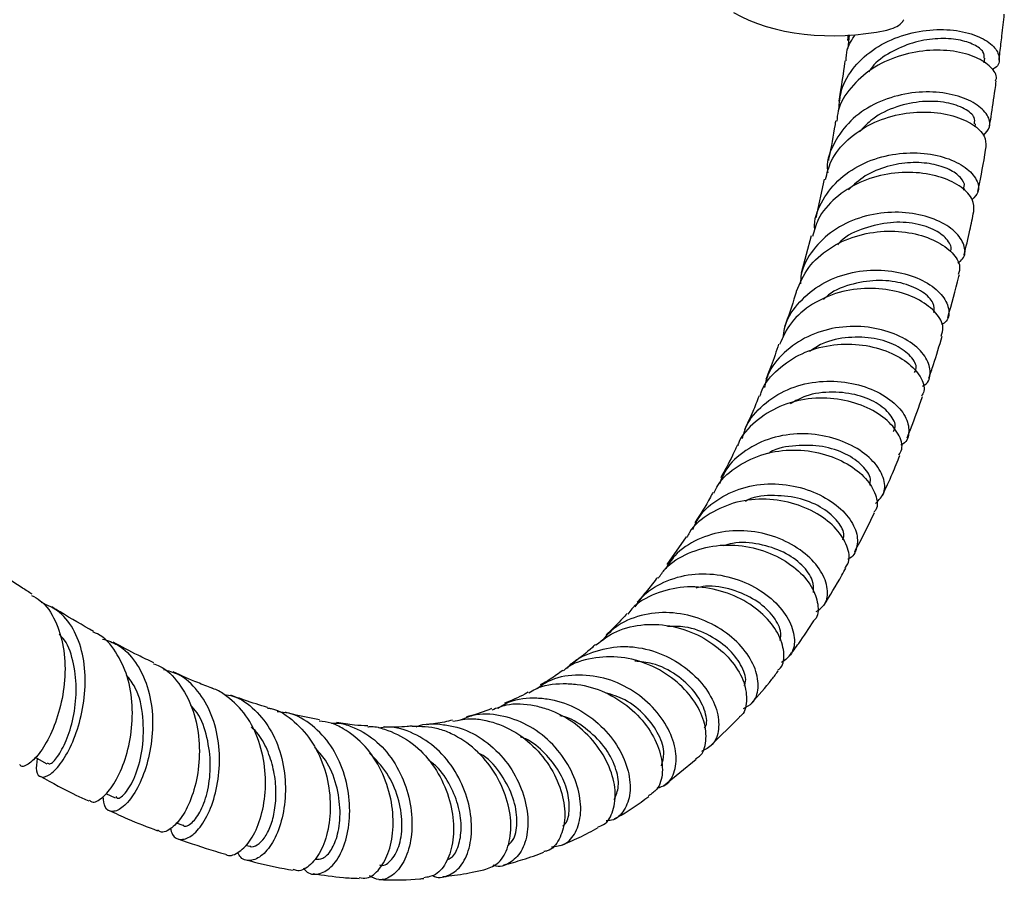
# Model space of a CAD drawing. Units: millimetres. Extents: x 5 to 995, y 5 to 995.
# Drawn here: x 209 to 261, y 67 to 112 of the extents above; entities that cross this region are included whole.
import ezdxf

# ---------------------------------------------------------------- set-up
doc = ezdxf.new("R2010")
doc.units = ezdxf.units.MM

msp = doc.modelspace()

# ---------------------------------------------------------------- linework, layer by layer
at = {"color": 7, "linetype": 'Continuous', "lineweight": 25}
for p, q in [((252.576, 111.432), (252.514, 110.724)), ((259.647, 109.966), (259.68, 110.214)), ((259.165, 106.615), (259.191, 106.776)), ((251.272, 103.882), (250.832, 101.866)), ((258.573, 103.308), (258.593, 103.407)), ((250.593, 100.907), (250.064, 98.966)), ((244.047, 85.152), (243.036, 83.705)), ((245.254, 74.151), (246.827, 75.712)), ((242.855, 72.116), (244.557, 73.505)), ((213.65, 71.72), (214.139, 71.492)), ((217.328, 70.182), (217.685, 70.048)), ((220.974, 69.014), (221.184, 68.956))]:
    msp.add_line(p, q, dxfattribs=at)
at = {"color": 7, "linetype": 'Continuous', "lineweight": 25, "flags": 128}
msp.add_lwpolyline([(209.944, 73.605), (210.032, 73.556), (210.564, 73.263)], dxfattribs=at)
at = {"color": 7, "linetype": 'Continuous', "lineweight": 25}
msp.add_ellipse((252.239, 115.856), major_axis=(7.799, 0.442), ratio=0.569436, start_param=3.856982, end_param=4.979443, dxfattribs=at)
for points, knots in [([(260.422, 110.121), (260.439, 110.253), (260.493, 110.677), (260.587, 111.474), (260.659, 112.145), (260.699, 112.521)], [0, 0, 0, 0, 0.1657406, 0.5324967, 1, 1, 1, 1]), ([(254.54, 111.689), (254.692, 111.732), (254.996, 111.818), (255.298, 112.022), (255.401, 112.173), (255.442, 112.233)], [0, 0, 0, 0, 0.3757071, 0.7513828, 1, 1, 1, 1]), ([(252.041, 107.524), (252.065, 107.867), (252.121, 108.671), (252.802, 109.799), (253.901, 110.788), (255.302, 111.448), (256.808, 111.75), (258.241, 111.706), (259.421, 111.376), (260.216, 110.846), (260.49, 110.254), (260.408, 109.798), (260.107, 109.647), (260.048, 109.617)], [0, 0, 0, 0, 0.074829, 0.175211, 0.275449, 0.375549, 0.475528, 0.575423, 0.675288, 0.775188, 0.875188, 0.975339, 1, 1, 1, 1]), ([(252.413, 110.078), (252.42, 110.274), (252.44, 110.769), (252.726, 111.196), (252.898, 111.454)], [0, 0, 0, 0, 0.3969052, 1, 1, 1, 1]), ([(252.524, 111.433), (252.516, 111.363), (252.504, 111.267), (252.492, 111.173), (252.489, 111.148)], [0, 0, 0, 0, 0.7334302, 1, 1, 1, 1]), ([(259.65, 110.223), (259.649, 110.33), (259.645, 110.569), (259.156, 110.938), (258.332, 111.209), (257.246, 111.281), (256.036, 111.101), (254.866, 110.627), (254.004, 110.072), (253.684, 109.621), (253.596, 109.496)], [0, 0, 0, 0, 0.113867, 0.253046, 0.392026, 0.530841, 0.669547, 0.808218, 0.94693, 1, 1, 1, 1]), ([(260.231, 109.024), (260.252, 109.068), (260.358, 109.291), (260.038, 109.765), (259.274, 110.29), (258.073, 110.626), (256.632, 110.669), (255.118, 110.365), (253.713, 109.703), (252.627, 108.71), (252.002, 107.736), (251.944, 107.099), (251.928, 106.92)], [0, 0, 0, 0, 0.028127, 0.144272, 0.260398, 0.376449, 0.492388, 0.608193, 0.723854, 0.839366, 0.954732, 1, 1, 1, 1]), ([(252.349, 110.086), (252.344, 110.043), (252.271, 109.487), (252.168, 108.777), (252.06, 108.12), (252.034, 107.961)], [0, 0, 0, 0, 0.058822, 0.773314, 1, 1, 1, 1]), ([(259.926, 106.649), (259.952, 106.812), (260.057, 107.446), (260.172, 108.237), (260.257, 108.867), (260.277, 109.015)], [0, 0, 0, 0, 0.208599, 0.813393, 1, 1, 1, 1]), ([(259.603, 106.176), (259.737, 106.317), (260.03, 106.624), (259.873, 107.247), (259.248, 107.855), (258.178, 108.311), (256.806, 108.503), (255.296, 108.358), (253.836, 107.846), (252.588, 106.981), (251.76, 105.822), (251.38, 104.846), (251.441, 104.298), (251.45, 104.217)], [0, 0, 0, 0, 0.084723, 0.184864, 0.284822, 0.384608, 0.484266, 0.58386, 0.683459, 0.783123, 0.882892, 0.982794, 1, 1, 1, 1]), ([(259.136, 106.788), (259.151, 106.893), (259.189, 107.152), (258.663, 107.593), (257.707, 107.927), (256.428, 108.001), (255.057, 107.72), (253.86, 107.17), (253.335, 106.593), (253.119, 106.355)], [0, 0, 0, 0, 0.106792, 0.263882, 0.420713, 0.577338, 0.733842, 0.890328, 1, 1, 1, 1]), ([(251.339, 103.863), (251.418, 104.189), (251.605, 104.967), (252.461, 105.991), (253.707, 106.839), (255.186, 107.327), (256.697, 107.449), (258.064, 107.235), (259.105, 106.766), (259.734, 106.156), (259.732, 105.759), (259.731, 105.569)], [0, 0, 0, 0, 0.083429, 0.198701, 0.314079, 0.429598, 0.545271, 0.661093, 0.777051, 0.893128, 1, 1, 1, 1]), ([(251.866, 106.929), (251.855, 106.865), (251.749, 106.212), (251.63, 105.518), (251.496, 104.911), (251.486, 104.865)], [0, 0, 0, 0, 0.091651, 0.931944, 1, 1, 1, 1]), ([(250.773, 101.22), (250.768, 101.303), (250.733, 101.861), (251.163, 102.833), (252.051, 103.968), (253.346, 104.784), (254.832, 105.23), (256.345, 105.299), (257.696, 105.032), (258.73, 104.511), (259.306, 103.856), (259.424, 103.231), (259.134, 102.942), (259.013, 102.821)], [0, 0, 0, 0, 0.017709, 0.119152, 0.22043, 0.321556, 0.422548, 0.523438, 0.62427, 0.725104, 0.826009, 0.927047, 1, 1, 1, 1]), ([(259.321, 103.242), (259.331, 103.291), (259.48, 104.002), (259.62, 104.778), (259.74, 105.514), (259.749, 105.568)], [0, 0, 0, 0, 0.06399, 0.932149, 1, 1, 1, 1]), ([(258.559, 103.417), (258.576, 103.446), (258.668, 103.606), (258.442, 103.978), (257.869, 104.409), (256.939, 104.71), (255.795, 104.79), (254.569, 104.586), (253.399, 104.126), (252.822, 103.586), (252.545, 103.327)], [0, 0, 0, 0, 0.03171, 0.172153, 0.312377, 0.452396, 0.592251, 0.732006, 0.871734, 1, 1, 1, 1]), ([(259.097, 102.192), (259.105, 102.398), (259.121, 102.82), (258.505, 103.483), (257.475, 104.007), (256.109, 104.278), (254.589, 104.209), (253.089, 103.763), (251.818, 102.941), (250.945, 101.947), (250.742, 101.189), (250.66, 100.885)], [0, 0, 0, 0, 0.110521, 0.226786, 0.343018, 0.459174, 0.57522, 0.691131, 0.806888, 0.922484, 1, 1, 1, 1]), ([(258.26, 99.495), (258.354, 99.562), (258.659, 99.78), (258.671, 100.361), (258.266, 101.07), (257.362, 101.699), (256.097, 102.107), (254.611, 102.198), (253.088, 101.913), (251.699, 101.242), (250.65, 100.216), (250.068, 99.22), (250.031, 98.577), (250.021, 98.41)], [0, 0, 0, 0, 0.0454, 0.14792, 0.250261, 0.352416, 0.454416, 0.556313, 0.658173, 0.760059, 0.862025, 0.964114, 1, 1, 1, 1]), ([(258.589, 99.912), (258.694, 100.34), (258.879, 101.089), (259.035, 101.861), (259.102, 102.192)], [0, 0, 0, 0, 0.571496, 1, 1, 1, 1]), ([(257.864, 100.114), (257.871, 100.122), (257.994, 100.27), (257.774, 100.697), (257.156, 101.224), (256.074, 101.593), (254.738, 101.67), (253.364, 101.352), (252.372, 100.913), (252.015, 100.504), (251.959, 100.439)], [0, 0, 0, 0, 0.008836, 0.169588, 0.330062, 0.490268, 0.650263, 0.81014, 0.970011, 1, 1, 1, 1]), ([(249.814, 98.016), (250, 98.445), (250.374, 99.31), (251.496, 100.299), (252.887, 100.952), (254.423, 101.213), (255.905, 101.101), (257.167, 100.673), (258.031, 100.038), (258.439, 99.384), (258.331, 99.034), (258.288, 98.896)], [0, 0, 0, 0, 0.1136495, 0.2290295, 0.3445359, 0.4602022, 0.5760366, 0.6920263, 0.8081451, 0.9243579, 1, 1, 1, 1]), ([(249.119, 95.578), (249.136, 95.74), (249.201, 96.381), (249.828, 97.357), (250.926, 98.35), (252.35, 98.965), (253.887, 99.181), (255.367, 99.017), (256.607, 98.542), (257.476, 97.857), (257.84, 97.114), (257.805, 96.528), (257.504, 96.32), (257.419, 96.262)], [0, 0, 0, 0, 0.034686, 0.137857, 0.240836, 0.343648, 0.446336, 0.548952, 0.651555, 0.754209, 0.856973, 0.959892, 1, 1, 1, 1]), ([(257.014, 96.894), (257.027, 97.06), (257.054, 97.41), (256.472, 97.998), (255.482, 98.451), (254.174, 98.641), (252.785, 98.44), (251.734, 98.067), (251.321, 97.667), (251.238, 97.587)], [0, 0, 0, 0, 0.147598, 0.310464, 0.473045, 0.635388, 0.797577, 0.959727, 1, 1, 1, 1]), ([(257.74, 96.647), (257.943, 97.352), (258.155, 98.089), (258.336, 98.85), (258.344, 98.884)], [0, 0, 0, 0, 0.956116, 1, 1, 1, 1]), ([(257.399, 95.667), (257.448, 95.818), (257.57, 96.188), (257.175, 96.887), (256.323, 97.572), (255.067, 98.056), (253.58, 98.224), (252.028, 98.011), (250.615, 97.391), (249.489, 96.449), (249.106, 95.618), (248.923, 95.223)], [0, 0, 0, 0, 0.080611, 0.197113, 0.313647, 0.430153, 0.546574, 0.662866, 0.778994, 0.894947, 1, 1, 1, 1]), ([(249.806, 98.02), (249.787, 97.95), (249.611, 97.298), (249.386, 96.69), (249.184, 96.146)], [0, 0, 0, 0, 0.106533, 1, 1, 1, 1]), ([(256.414, 93.051), (256.455, 93.071), (256.748, 93.218), (256.875, 93.751), (256.685, 94.515), (255.959, 95.286), (254.825, 95.887), (253.398, 96.207), (251.853, 96.157), (250.362, 95.701), (249.133, 94.842), (248.349, 93.887), (248.19, 93.193), (248.138, 92.97)], [0, 0, 0, 0, 0.0168227, 0.1210706, 0.2251716, 0.3291023, 0.4328674, 0.5364968, 0.6400402, 0.7435602, 0.8471235, 0.9507943, 1, 1, 1, 1]), ([(255.996, 93.754), (256.036, 93.827), (256.165, 94.066), (255.854, 94.614), (255.094, 95.196), (253.923, 95.591), (252.553, 95.643), (251.323, 95.409), (250.716, 95.004), (250.499, 94.859)], [0, 0, 0, 0, 0.074726, 0.241858, 0.408694, 0.575249, 0.741586, 0.907809, 1, 1, 1, 1]), ([(256.745, 93.46), (256.827, 93.695), (257.078, 94.414), (257.297, 95.156), (257.444, 95.655)], [0, 0, 0, 0, 0.328157, 1, 1, 1, 1]), ([(247.909, 92.519), (247.932, 92.603), (248.084, 93.15), (248.828, 93.966), (250.062, 94.812), (251.569, 95.246), (253.119, 95.275), (254.54, 94.937), (255.672, 94.317), (256.35, 93.553), (256.582, 92.892), (256.411, 92.602), (256.36, 92.517)], [0, 0, 0, 0, 0.0209854, 0.1368375, 0.2527882, 0.3688867, 0.4851473, 0.6015811, 0.718173, 0.8348838, 0.9516575, 1, 1, 1, 1]), ([(248.879, 95.245), (248.757, 94.864), (248.553, 94.228), (248.305, 93.633), (248.206, 93.395)], [0, 0, 0, 0, 0.599473, 1, 1, 1, 1]), ([(246.989, 90.31), (247.044, 90.514), (247.226, 91.19), (248.04, 92.109), (249.304, 92.929), (250.817, 93.328), (252.366, 93.313), (253.78, 92.928), (254.892, 92.27), (255.59, 91.456), (255.756, 90.667), (255.614, 90.124), (255.317, 89.981), (255.275, 89.96)], [0, 0, 0, 0, 0.045336, 0.149759, 0.253977, 0.358041, 0.462013, 0.565959, 0.66994, 0.774026, 0.878263, 0.982682, 1, 1, 1, 1]), ([(255.179, 89.438), (255.239, 89.537), (255.424, 89.844), (255.205, 90.545), (254.537, 91.353), (253.413, 92.027), (251.991, 92.421), (250.431, 92.442), (248.903, 92.05), (247.65, 91.225), (246.904, 90.464), (246.748, 89.964), (246.737, 89.927)], [0, 0, 0, 0, 0.055562, 0.172597, 0.289726, 0.406881, 0.523988, 0.640972, 0.757782, 0.874371, 0.990734, 1, 1, 1, 1]), ([(247.859, 92.535), (247.75, 92.257), (247.512, 91.647), (247.238, 91.074), (247.088, 90.762)], [0, 0, 0, 0, 0.456307, 1, 1, 1, 1]), ([(254.879, 90.671), (254.917, 90.723), (255.069, 90.932), (254.838, 91.48), (254.173, 92.121), (253.067, 92.613), (251.72, 92.783), (250.435, 92.643), (249.752, 92.268), (249.484, 92.12)], [0, 0, 0, 0, 0.055565, 0.223406, 0.390905, 0.558111, 0.725065, 0.891827, 1, 1, 1, 1]), ([(255.613, 90.343), (255.843, 90.928), (256.122, 91.637), (256.371, 92.368), (256.414, 92.496)], [0, 0, 0, 0, 0.825566, 1, 1, 1, 1]), ([(253.96, 86.901), (254.134, 87.077), (254.489, 87.434), (254.431, 88.256), (253.9, 89.12), (252.907, 89.894), (251.57, 90.429), (250.042, 90.615), (248.491, 90.39), (247.125, 89.725), (246.166, 88.87), (245.881, 88.174), (245.781, 87.93)], [0, 0, 0, 0, 0.1017457, 0.207466, 0.3129963, 0.4183314, 0.5234928, 0.628513, 0.7334338, 0.8383243, 0.943256, 1, 1, 1, 1]), ([(246.707, 89.937), (246.626, 89.758), (246.362, 89.174), (246.061, 88.629), (245.851, 88.252)], [0, 0, 0, 0, 0.306164, 1, 1, 1, 1]), ([(253.65, 87.851), (253.676, 87.959), (253.748, 88.261), (253.32, 88.893), (252.447, 89.524), (251.197, 89.945), (249.802, 89.967), (248.778, 89.809), (248.366, 89.534), (248.341, 89.518)], [0, 0, 0, 0, 0.099737, 0.278216, 0.456289, 0.634033, 0.811501, 0.988799, 1, 1, 1, 1]), ([(245.492, 87.438), (245.555, 87.579), (245.818, 88.163), (246.73, 88.914), (248.102, 89.563), (249.663, 89.767), (251.193, 89.562), (252.524, 89.011), (253.514, 88.223), (254.009, 87.364), (254.105, 86.712), (253.9, 86.479), (253.862, 86.435)], [0, 0, 0, 0, 0.036771, 0.153038, 0.269443, 0.386076, 0.50299, 0.620174, 0.737582, 0.855119, 0.972687, 1, 1, 1, 1]), ([(254.318, 87.309), (254.496, 87.696), (254.814, 88.387), (255.104, 89.1), (255.232, 89.415)], [0, 0, 0, 0, 0.559107, 1, 1, 1, 1]), ([(244.389, 85.539), (244.487, 85.755), (244.789, 86.419), (245.764, 87.221), (247.154, 87.834), (248.712, 87.993), (250.231, 87.737), (251.547, 87.135), (252.51, 86.308), (253.033, 85.388), (253.017, 84.582), (252.791, 84.077), (252.504, 83.983), (252.498, 83.981)], [0, 0, 0, 0, 0.050899, 0.156246, 0.261353, 0.366316, 0.471241, 0.57623, 0.681349, 0.786646, 0.892138, 0.997827, 1, 1, 1, 1]), ([(252.355, 83.545), (252.409, 83.606), (252.632, 83.859), (252.554, 84.555), (252.072, 85.462), (251.097, 86.309), (249.773, 86.924), (248.24, 87.191), (246.664, 87.04), (245.277, 86.421), (244.38, 85.738), (244.124, 85.216), (244.083, 85.133)], [0, 0, 0, 0, 0.037429, 0.155149, 0.273014, 0.39095, 0.508844, 0.626568, 0.744027, 0.861158, 0.977974, 1, 1, 1, 1]), ([(245.436, 87.467), (245.393, 87.385), (245.104, 86.833), (244.777, 86.325), (244.499, 85.892)], [0, 0, 0, 0, 0.147567, 1, 1, 1, 1]), ([(252.242, 85.001), (252.269, 85.073), (252.367, 85.336), (252.033, 85.963), (251.254, 86.668), (250.065, 87.201), (248.686, 87.357), (247.629, 87.284), (247.17, 87.033), (247.121, 87.006)], [0, 0, 0, 0, 0.069588, 0.252154, 0.434267, 0.615916, 0.797247, 0.978398, 1, 1, 1, 1]), ([(252.864, 84.376), (252.955, 84.541), (253.32, 85.204), (253.648, 85.896), (253.895, 86.415)], [0, 0, 0, 0, 0.249699, 1, 1, 1, 1]), ([(250.855, 81.236), (251.021, 81.355), (251.408, 81.633), (251.504, 82.419), (251.161, 83.366), (250.334, 84.298), (249.121, 85.046), (247.653, 85.479), (246.088, 85.506), (244.626, 85.07), (243.527, 84.374), (243.124, 83.726), (242.979, 83.493)], [0, 0, 0, 0, 0.081945, 0.189966, 0.297775, 0.40535, 0.512689, 0.619799, 0.726719, 0.833537, 0.94036, 1, 1, 1, 1]), ([(242.594, 82.992), (242.703, 83.156), (243.083, 83.728), (244.143, 84.352), (245.612, 84.768), (247.183, 84.716), (248.65, 84.263), (249.855, 83.5), (250.677, 82.553), (250.983, 81.619), (250.96, 80.973), (250.732, 80.783), (250.708, 80.763)], [0, 0, 0, 0, 0.04694, 0.163381, 0.280035, 0.396975, 0.514258, 0.631876, 0.749784, 0.867866, 0.985989, 1, 1, 1, 1]), ([(250.708, 82.231), (250.717, 82.444), (250.737, 82.885), (250.167, 83.685), (249.187, 84.391), (247.895, 84.807), (246.754, 84.922), (246.153, 84.729), (246.001, 84.68)], [0, 0, 0, 0, 0.1769766, 0.3674829, 0.5574408, 0.746915, 0.9360985, 1, 1, 1, 1]), ([(209.798, 82.146), (209.628, 82.253), (208.998, 82.649), (208.262, 83.149), (207.697, 83.547), (207.591, 83.622)], [0, 0, 0, 0, 0.230879, 0.855556, 1, 1, 1, 1]), ([(241.363, 81.484), (241.501, 81.684), (241.919, 82.29), (243.026, 82.916), (244.503, 83.281), (246.06, 83.17), (247.5, 82.656), (248.673, 81.835), (249.46, 80.845), (249.774, 79.856), (249.647, 79.017), (249.233, 78.719), (249.039, 78.579)], [0, 0, 0, 0, 0.0527813, 0.1595417, 0.2660578, 0.3724195, 0.4787381, 0.5851487, 0.6917537, 0.7986282, 0.9057979, 1, 1, 1, 1]), ([(242.539, 83.032), (242.366, 82.806), (242.019, 82.355), (241.656, 81.937), (241.475, 81.728)], [0, 0, 0, 0, 0.500063, 1, 1, 1, 1]), ([(251.246, 81.562), (251.569, 82.082), (251.968, 82.724), (252.329, 83.393), (252.397, 83.519)], [0, 0, 0, 0, 0.811173, 1, 1, 1, 1]), ([(248.839, 78.168), (248.891, 78.21), (249.151, 78.42), (249.207, 79.117), (248.917, 80.103), (248.122, 81.114), (246.937, 81.951), (245.48, 82.478), (243.904, 82.597), (242.426, 82.225), (241.405, 81.688), (241.05, 81.197), (240.982, 81.104)], [0, 0, 0, 0, 0.02904, 0.147202, 0.265531, 0.383918, 0.502224, 0.620323, 0.738126, 0.855582, 0.972697, 1, 1, 1, 1]), ([(248.956, 79.721), (248.983, 79.885), (249.047, 80.278), (248.598, 81.074), (247.716, 81.873), (246.479, 82.418), (245.345, 82.645), (244.712, 82.509), (244.541, 82.473)], [0, 0, 0, 0, 0.1416557, 0.338935, 0.5356422, 0.7317919, 0.9274948, 1, 1, 1, 1]), ([(209.76, 82.085), (209.92, 82.001), (210.45, 81.721), (211.045, 80.786), (211.486, 79.414), (211.556, 77.845), (211.317, 76.285), (210.843, 74.901), (210.236, 73.834), (209.65, 73.248), (209.25, 73.064), (209.163, 73.208), (209.151, 73.228)], [0, 0, 0, 0, 0.049943, 0.165716, 0.281827, 0.398265, 0.514924, 0.631703, 0.748453, 0.865016, 0.981259, 1, 1, 1, 1]), ([(210.054, 73.544), (210.023, 73.307), (209.959, 72.8), (210.246, 72.505), (210.734, 72.651), (211.344, 73.296), (211.94, 74.37), (212.402, 75.763), (212.622, 77.318), (212.526, 78.866), (212.07, 80.221), (211.324, 81.245), (210.618, 81.566), (210.292, 81.714)], [0, 0, 0, 0, 0.082644, 0.176268, 0.26998, 0.363683, 0.457252, 0.55059, 0.643632, 0.736352, 0.828766, 0.920961, 1, 1, 1, 1]), ([(213.01, 80.205), (212.429, 80.53), (211.702, 80.938), (210.973, 81.402), (210.827, 81.495)], [0, 0, 0, 0, 0.799493, 1, 1, 1, 1]), ([(247.041, 76.168), (247.209, 76.252), (247.629, 76.462), (247.873, 77.217), (247.729, 78.224), (247.1, 79.301), (246.056, 80.26), (244.7, 80.951), (243.175, 81.259), (241.66, 81.097), (240.385, 80.564), (239.818, 79.932), (239.579, 79.665)], [0, 0, 0, 0, 0.071382, 0.1788, 0.285937, 0.392731, 0.499169, 0.605283, 0.711162, 0.816934, 0.922724, 1, 1, 1, 1]), ([(240.943, 81.135), (240.865, 81.05), (240.55, 80.704), (240.189, 80.335), (239.897, 80.068), (239.852, 80.028)], [0, 0, 0, 0, 0.217068, 0.880434, 1, 1, 1, 1]), ([(239.315, 79.494), (239.663, 79.756), (240.404, 80.314), (241.601, 80.57), (242.865, 80.579), (244.138, 80.3), (245.488, 79.584), (246.52, 78.61), (247.139, 77.519), (247.247, 76.53), (247.097, 75.891), (246.836, 75.739), (246.815, 75.727)], [0, 0, 0, 0, 0.103691, 0.220853, 0.278982, 0.396492, 0.514561, 0.632965, 0.751649, 0.870531, 0.98949, 1, 1, 1, 1]), ([(247.078, 77.364), (247.1, 77.408), (247.222, 77.652), (247.007, 78.343), (246.386, 79.242), (245.325, 80.01), (244.151, 80.476), (243.369, 80.466), (243.062, 80.461)], [0, 0, 0, 0, 0.0454084, 0.2519178, 0.4577359, 0.6628977, 0.867467, 1, 1, 1, 1]), ([(249.437, 78.909), (249.606, 79.129), (250.058, 79.721), (250.464, 80.356), (250.719, 80.754)], [0, 0, 0, 0, 0.37243, 1, 1, 1, 1]), ([(210.593, 73.321), (210.631, 73.291), (210.736, 73.206), (211.126, 73.594), (211.591, 74.434), (211.977, 75.651), (212.153, 77.08), (212.004, 78.505), (211.684, 79.559), (211.306, 79.958), (211.213, 80.056)], [0, 0, 0, 0, 0.0823018, 0.2282941, 0.3741003, 0.5195658, 0.6645647, 0.8089755, 0.9529436, 1, 1, 1, 1]), ([(212.776, 71.37), (212.823, 71.329), (212.99, 71.186), (213.474, 71.447), (214.083, 72.151), (214.637, 73.304), (215.003, 74.748), (215.088, 76.328), (214.838, 77.875), (214.205, 79.162), (213.553, 79.95), (213.067, 80.132), (212.989, 80.161)], [0, 0, 0, 0, 0.046103, 0.161612, 0.277592, 0.393987, 0.51068, 0.627521, 0.744376, 0.861087, 0.977545, 1, 1, 1, 1]), ([(213.486, 79.802), (213.757, 79.716), (214.438, 79.499), (215.257, 78.626), (215.882, 77.352), (216.144, 75.84), (216.073, 74.282), (215.72, 72.846), (215.178, 71.693), (214.556, 70.947), (213.989, 70.699), (213.581, 70.895), (213.532, 71.35), (213.51, 71.552)], [0, 0, 0, 0, 0.062581, 0.157558, 0.252491, 0.3475, 0.442705, 0.538195, 0.634013, 0.730169, 0.826602, 0.923217, 1, 1, 1, 1]), ([(216.163, 78.56), (215.889, 78.688), (215.183, 79.019), (214.47, 79.407), (214.033, 79.644)], [0, 0, 0, 0, 0.3874881, 1, 1, 1, 1]), ([(237.835, 78.284), (237.856, 78.31), (238.183, 78.723), (239.145, 79.17), (240.351, 79.44), (241.61, 79.382), (242.85, 79.045), (244.152, 78.258), (245.132, 77.223), (245.699, 76.092), (245.801, 75.048), (245.509, 74.243), (245.049, 74.019), (244.842, 73.918)], [0, 0, 0, 0, 0.007434, 0.11411, 0.220506, 0.273033, 0.379098, 0.485219, 0.591463, 0.697947, 0.804768, 0.911989, 1, 1, 1, 1]), ([(239.298, 79.519), (239.242, 79.468), (238.88, 79.133), (238.5, 78.837), (238.178, 78.587)], [0, 0, 0, 0, 0.153573, 1, 1, 1, 1]), ([(244.534, 73.536), (244.605, 73.575), (244.921, 73.749), (245.129, 74.447), (245.043, 75.49), (244.468, 76.645), (243.474, 77.701), (242.152, 78.501), (240.633, 78.924), (239.118, 78.838), (238.059, 78.54), (237.653, 78.17), (237.609, 78.13)], [0, 0, 0, 0, 0.034633, 0.1537103, 0.2729758, 0.3923058, 0.5115607, 0.6306245, 0.7493949, 0.8677848, 0.9857706, 1, 1, 1, 1]), ([(216.141, 78.505), (216.25, 78.469), (216.78, 78.295), (217.512, 77.512), (218.225, 76.244), (218.566, 74.713), (218.562, 73.141), (218.255, 71.7), (217.728, 70.548), (217.109, 69.861), (216.608, 69.616), (216.418, 69.766), (216.373, 69.801)], [0, 0, 0, 0, 0.030239, 0.146203, 0.262562, 0.379244, 0.496211, 0.613319, 0.730463, 0.847468, 0.964177, 1, 1, 1, 1]), ([(245.001, 75.131), (245.025, 75.169), (245.174, 75.398), (245.042, 76.106), (244.529, 77.069), (243.562, 77.948), (242.447, 78.541), (241.667, 78.615), (241.358, 78.644)], [0, 0, 0, 0, 0.0409751, 0.2483252, 0.4548938, 0.6606673, 0.8658227, 1, 1, 1, 1]), ([(214.169, 71.555), (214.194, 71.522), (214.302, 71.379), (214.736, 71.745), (215.252, 72.665), (215.625, 74.089), (215.648, 75.701), (215.364, 77.101), (214.896, 77.711), (214.727, 77.932)], [0, 0, 0, 0, 0.052396, 0.223612, 0.394657, 0.56514, 0.734951, 0.904086, 1, 1, 1, 1]), ([(217.031, 69.897), (217.061, 69.781), (217.158, 69.406), (217.592, 69.242), (218.198, 69.466), (218.828, 70.212), (219.339, 71.37), (219.626, 72.817), (219.606, 74.379), (219.237, 75.881), (218.509, 77.125), (217.626, 77.949), (216.936, 78.128), (216.673, 78.197)], [0, 0, 0, 0, 0.044774, 0.144831, 0.244979, 0.345069, 0.444965, 0.54455, 0.64377, 0.742602, 0.841141, 0.93947, 1, 1, 1, 1]), ([(219.215, 77.226), (218.965, 77.322), (218.292, 77.582), (217.606, 77.889), (217.174, 78.082)], [0, 0, 0, 0, 0.370248, 1, 1, 1, 1]), ([(242.52, 71.996), (242.678, 72.044), (243.112, 72.178), (243.491, 72.873), (243.56, 73.906), (243.166, 75.101), (242.344, 76.259), (241.164, 77.214), (239.742, 77.828), (238.241, 77.972), (237.007, 77.757), (236.423, 77.338), (236.233, 77.202)], [0, 0, 0, 0, 0.06419, 0.175884, 0.287235, 0.398161, 0.50864, 0.618695, 0.728432, 0.837987, 0.947509, 1, 1, 1, 1]), ([(237.581, 78.163), (237.365, 78.003), (236.987, 77.723), (236.579, 77.495), (236.403, 77.397)], [0, 0, 0, 0, 0.571596, 1, 1, 1, 1]), ([(247.448, 76.431), (247.819, 76.844), (248.315, 77.395), (248.755, 77.994), (248.866, 78.145)], [0, 0, 0, 0, 0.7482, 1, 1, 1, 1]), ([(235.803, 76.977), (235.917, 77.051), (236.439, 77.389), (237.345, 77.491), (238.583, 77.437), (239.825, 77.071), (241.131, 76.24), (242.128, 75.139), (242.722, 73.926), (242.854, 72.797), (242.62, 71.947), (242.226, 71.694), (242.067, 71.593)], [0, 0, 0, 0, 0.032716, 0.149882, 0.20804, 0.325608, 0.443833, 0.562459, 0.681436, 0.800644, 0.919953, 1, 1, 1, 1]), ([(219.932, 68.532), (219.935, 68.53), (220.102, 68.392), (220.569, 68.571), (221.197, 69.127), (221.73, 70.19), (222.03, 71.567), (222.023, 73.121), (221.656, 74.652), (220.936, 76.005), (220.05, 76.772), (219.457, 77.167), (219.224, 77.211), (219.211, 77.214)], [0, 0, 0, 0, 0.002107, 0.118113, 0.234683, 0.351738, 0.469149, 0.586751, 0.704346, 0.821801, 0.938975, 0.996757, 1, 1, 1, 1]), ([(219.843, 76.898), (220, 76.875), (220.603, 76.787), (221.491, 76.127), (222.38, 75.001), (222.921, 73.566), (223.108, 72.03), (222.961, 70.561), (222.542, 69.337), (221.942, 68.489), (221.293, 68.152), (220.783, 68.212), (220.609, 68.533), (220.561, 68.622)], [0, 0, 0, 0, 0.035807, 0.137905, 0.239848, 0.341816, 0.443935, 0.546378, 0.649196, 0.75243, 0.85603, 0.959893, 1, 1, 1, 1]), ([(222.119, 76.223), (222.118, 76.224), (221.723, 76.33), (221.082, 76.54), (220.435, 76.772), (220.196, 76.858)], [0, 0, 0, 0, 0.002729, 0.630175, 1, 1, 1, 1]), ([(235.772, 77.029), (235.712, 76.993), (235.318, 76.76), (234.891, 76.585), (234.528, 76.436)], [0, 0, 0, 0, 0.15229, 1, 1, 1, 1]), ([(242.744, 73.169), (242.809, 73.369), (242.954, 73.813), (242.665, 74.791), (241.953, 75.802), (240.958, 76.629), (240.161, 76.882), (239.815, 76.992)], [0, 0, 0, 0, 0.178843, 0.39798, 0.616178, 0.83354, 1, 1, 1, 1]), ([(217.695, 70.069), (217.704, 70.058), (217.807, 69.93), (218.173, 70.145), (218.647, 70.769), (219.027, 71.862), (219.179, 73.218), (218.994, 74.643), (218.622, 75.758), (218.205, 76.212), (218.086, 76.342)], [0, 0, 0, 0, 0.015354, 0.170159, 0.324907, 0.479248, 0.6331, 0.786342, 0.938966, 1, 1, 1, 1]), ([(239.415, 69.968), (239.52, 70.001), (239.893, 70.12), (240.261, 70.791), (240.393, 71.851), (240.075, 73.115), (239.331, 74.37), (238.217, 75.444), (237.064, 76.06), (235.851, 76.379), (234.811, 76.457), (234.115, 76.181), (233.872, 76.085)], [0, 0, 0, 0, 0.046209, 0.16505, 0.284186, 0.40347, 0.522731, 0.641826, 0.760619, 0.819174, 0.936949, 1, 1, 1, 1]), ([(234.187, 76.191), (234.381, 76.308), (234.991, 76.676), (235.979, 76.757), (237.196, 76.631), (238.394, 76.196), (239.628, 75.29), (240.547, 74.126), (241.067, 72.875), (241.16, 71.697), (240.831, 70.799), (240.343, 70.299), (239.947, 70.29), (239.848, 70.288)], [0, 0, 0, 0, 0.0501718, 0.1576074, 0.2106089, 0.3175768, 0.4245904, 0.5317149, 0.6391022, 0.7468974, 0.8551623, 0.9638961, 1, 1, 1, 1]), ([(222.113, 76.191), (222.181, 76.182), (222.704, 76.112), (223.56, 75.501), (224.539, 74.406), (225.175, 72.975), (225.45, 71.438), (225.369, 69.968), (224.984, 68.739), (224.393, 67.939), (223.834, 67.598), (223.547, 67.712), (223.47, 67.742)], [0, 0, 0, 0, 0.017167, 0.133716, 0.250686, 0.368068, 0.485799, 0.603784, 0.721855, 0.839856, 0.957587, 1, 1, 1, 1]), ([(224, 67.819), (224.039, 67.764), (224.243, 67.48), (224.778, 67.444), (225.457, 67.781), (226.044, 68.642), (226.405, 69.877), (226.459, 71.347), (226.155, 72.865), (225.49, 74.257), (224.496, 75.32), (223.494, 75.927), (222.828, 75.971), (222.619, 75.984)], [0, 0, 0, 0, 0.024738, 0.128894, 0.233066, 0.337073, 0.440773, 0.544074, 0.646923, 0.749368, 0.851501, 0.953467, 1, 1, 1, 1]), ([(224.842, 75.567), (224.378, 75.656), (223.791, 75.768), (223.184, 75.936), (223.057, 75.97)], [0, 0, 0, 0, 0.791797, 1, 1, 1, 1]), ([(236.993, 68.929), (237.222, 68.949), (237.737, 68.994), (238.301, 69.642), (238.58, 70.66), (238.452, 71.927), (237.904, 73.251), (236.972, 74.452), (235.736, 75.373), (234.323, 75.854), (233.07, 75.921), (232.396, 75.637), (232.165, 75.539)], [0, 0, 0, 0, 0.0875407, 0.1960732, 0.3042818, 0.4120455, 0.5193003, 0.6260464, 0.7323915, 0.8384769, 0.9444894, 1, 1, 1, 1]), ([(233.847, 76.158), (233.459, 76.007), (233.034, 75.841), (232.582, 75.738), (232.544, 75.729)], [0, 0, 0, 0, 0.914323, 1, 1, 1, 1]), ([(226.925, 67.312), (227.057, 67.293), (227.429, 67.241), (228.012, 67.721), (228.519, 68.653), (228.75, 69.957), (228.631, 71.443), (228.134, 72.93), (227.277, 74.237), (226.31, 75.01), (225.477, 75.435), (225.038, 75.48), (224.83, 75.501)], [0, 0, 0, 0, 0.064296, 0.18148, 0.299215, 0.417337, 0.535646, 0.653971, 0.772112, 0.88996, 0.94804, 1, 1, 1, 1]), ([(225.461, 75.394), (225.581, 75.401), (225.932, 75.423), (226.715, 75.167), (227.756, 74.597), (228.751, 73.465), (229.419, 72.082), (229.721, 70.604), (229.662, 69.216), (229.287, 68.083), (228.681, 67.366), (228.016, 67.103), (227.621, 67.314), (227.458, 67.401)], [0, 0, 0, 0, 0.027147, 0.07923, 0.18424, 0.28927, 0.394304, 0.499559, 0.605154, 0.711234, 0.817815, 0.924856, 1, 1, 1, 1]), ([(227.364, 75.253), (227.134, 75.263), (226.606, 75.286), (226.045, 75.379), (225.728, 75.431)], [0, 0, 0, 0, 0.4341463, 1, 1, 1, 1]), ([(229.898, 75.206), (229.902, 75.208), (230.341, 75.41), (231.097, 75.368), (232.264, 75.166), (233.391, 74.629), (234.516, 73.602), (235.324, 72.315), (235.751, 70.94), (235.782, 69.658), (235.446, 68.62), (234.815, 68.032), (234.255, 67.818), (233.957, 67.953), (233.939, 67.961)], [0, 0, 0, 0, 0.000887, 0.105234, 0.156671, 0.260406, 0.364171, 0.468007, 0.5721, 0.676627, 0.781662, 0.887224, 0.99324, 1, 1, 1, 1]), ([(231.812, 75.558), (231.669, 75.522), (231.225, 75.413), (230.765, 75.356), (230.454, 75.317)], [0, 0, 0, 0, 0.323235, 1, 1, 1, 1]), ([(231.822, 75.494), (232.16, 75.562), (232.732, 75.678), (233.807, 75.517), (234.987, 75.069), (236.208, 74.107), (237.119, 72.873), (237.639, 71.535), (237.741, 70.262), (237.429, 69.279), (236.99, 68.724), (236.644, 68.684), (236.58, 68.676)], [0, 0, 0, 0, 0.083528, 0.1416, 0.258991, 0.377102, 0.49566, 0.614604, 0.733811, 0.85315, 0.972439, 1, 1, 1, 1]), ([(240.266, 71.395), (240.363, 71.61), (240.568, 72.061), (240.388, 73.095), (239.799, 74.209), (238.803, 75.147), (237.944, 75.709), (237.451, 75.781), (237.418, 75.786)], [0, 0, 0, 0, 0.183136, 0.385016, 0.586039, 0.786185, 0.985621, 1, 1, 1, 1]), ([(221.188, 68.969), (221.198, 68.961), (221.307, 68.881), (221.588, 69.001), (221.962, 69.344), (222.293, 69.982), (222.517, 70.824), (222.592, 71.813), (222.485, 72.87), (222.175, 73.898), (221.767, 74.709), (221.404, 75.077), (221.278, 75.205)], [0, 0, 0, 0, 0.011898, 0.128506, 0.245083, 0.361461, 0.477617, 0.593407, 0.708865, 0.823943, 0.938704, 1, 1, 1, 1]), ([(227.365, 75.207), (227.431, 75.213), (227.729, 75.241), (228.486, 75.023), (229.588, 74.513), (230.684, 73.428), (231.463, 72.078), (231.867, 70.619), (231.885, 69.236), (231.549, 68.126), (230.982, 67.407), (230.511, 67.333), (230.299, 67.299)], [0, 0, 0, 0, 0.01619, 0.074032, 0.190958, 0.30862, 0.426746, 0.545278, 0.664092, 0.783034, 0.901892, 1, 1, 1, 1]), ([(230.754, 67.432), (230.76, 67.428), (231.017, 67.25), (231.575, 67.364), (232.261, 67.827), (232.725, 68.797), (232.862, 70.072), (232.623, 71.506), (231.999, 72.904), (231.03, 74.101), (229.798, 74.898), (228.715, 75.256), (228.097, 75.164), (227.945, 75.141)], [0, 0, 0, 0, 0.002738, 0.111023, 0.219244, 0.327205, 0.434741, 0.541737, 0.648173, 0.75413, 0.859739, 0.965262, 1, 1, 1, 1]), ([(229.687, 75.243), (229.604, 75.236), (229.139, 75.195), (228.647, 75.174), (228.22, 75.2), (228.214, 75.201)], [0, 0, 0, 0, 0.1752876, 0.989354, 1, 1, 1, 1]), ([(233.542, 67.745), (233.785, 67.838), (234.282, 68.03), (234.764, 68.903), (234.926, 70.089), (234.691, 71.474), (234.051, 72.858), (233.047, 74.064), (231.979, 74.772), (230.845, 75.204), (230.146, 75.218), (229.686, 75.226)], [0, 0, 0, 0, 0.113585, 0.232543, 0.351862, 0.471366, 0.590852, 0.710155, 0.829144, 0.887776, 1, 1, 1, 1]), ([(237.586, 70.015), (237.634, 70.057), (237.839, 70.236), (237.963, 70.881), (237.867, 71.833), (237.426, 72.887), (236.667, 73.837), (235.94, 74.469), (235.461, 74.641), (235.371, 74.673)], [0, 0, 0, 0, 0.055623, 0.237706, 0.419123, 0.599743, 0.779655, 0.958915, 1, 1, 1, 1]), ([(224.618, 68.274), (224.751, 68.269), (225.042, 68.257), (225.484, 68.731), (225.837, 69.58), (225.973, 70.78), (225.769, 72.155), (225.303, 73.362), (224.785, 73.912), (224.583, 74.126)], [0, 0, 0, 0, 0.122163, 0.267464, 0.4125, 0.574837, 0.736516, 0.897462, 1, 1, 1, 1]), ([(227.976, 67.986), (228.008, 67.973), (228.229, 67.884), (228.654, 68.223), (229.071, 68.99), (229.216, 70.167), (229.007, 71.497), (228.439, 72.83), (227.783, 73.495), (227.457, 73.827)], [0, 0, 0, 0, 0.027739, 0.191361, 0.354667, 0.517306, 0.679175, 0.840299, 1, 1, 1, 1]), ([(234.715, 68.995), (234.824, 69.102), (235.107, 69.378), (235.239, 70.284), (235.043, 71.48), (234.416, 72.685), (233.732, 73.538), (233.224, 73.802), (233.13, 73.851)], [0, 0, 0, 0, 0.131319, 0.33829, 0.544268, 0.749214, 0.953259, 1, 1, 1, 1]), ([(231.524, 68.249), (231.598, 68.278), (231.851, 68.375), (232.147, 68.948), (232.305, 69.864), (232.175, 70.985), (231.726, 72.118), (231.159, 73.006), (230.681, 73.368), (230.533, 73.479)], [0, 0, 0, 0, 0.071437, 0.243447, 0.414842, 0.585539, 0.755449, 0.924598, 1, 1, 1, 1]), ([(210.208, 72.624), (210.846, 72.274), (211.693, 71.808), (212.544, 71.422), (212.755, 71.327)], [0, 0, 0, 0, 0.752809, 1, 1, 1, 1]), ([(240.263, 70.378), (240.313, 70.404), (240.955, 70.742), (241.545, 71.169), (242.088, 71.563)], [0, 0, 0, 0, 0.077645, 1, 1, 1, 1]), ([(213.827, 70.832), (214.149, 70.68), (214.992, 70.281), (215.836, 69.963), (216.358, 69.767)], [0, 0, 0, 0, 0.382268, 1, 1, 1, 1]), ([(237.472, 68.993), (237.798, 69.126), (238.472, 69.401), (239.104, 69.754), (239.43, 69.936)], [0, 0, 0, 0, 0.482639, 1, 1, 1, 1]), ([(217.427, 69.349), (218.084, 69.113), (218.921, 68.812), (219.755, 68.588), (219.935, 68.54)], [0, 0, 0, 0, 0.784325, 1, 1, 1, 1]), ([(234.488, 67.972), (234.826, 68.062), (235.544, 68.252), (236.228, 68.506), (236.589, 68.64)], [0, 0, 0, 0, 0.471185, 1, 1, 1, 1]), ([(220.996, 68.247), (221.189, 68.192), (222.015, 67.958), (222.833, 67.809), (223.459, 67.695)], [0, 0, 0, 0, 0.234316, 1, 1, 1, 1]), ([(231.299, 67.366), (231.401, 67.375), (231.922, 67.423), (232.676, 67.55), (233.308, 67.692), (233.542, 67.744)], [0, 0, 0, 0, 0.133833, 0.67985, 1, 1, 1, 1]), ([(224.51, 67.525), (225.038, 67.441), (225.848, 67.313), (226.646, 67.28), (226.923, 67.269)], [0, 0, 0, 0, 0.652397, 1, 1, 1, 1]), ([(227.953, 67.213), (228.033, 67.208), (228.755, 67.166), (229.54, 67.192), (230.233, 67.261), (230.304, 67.268)], [0, 0, 0, 0, 0.100666, 0.908042, 1, 1, 1, 1])]:
    msp.add_open_spline(points, degree=3, knots=knots, dxfattribs=at)

doc.saveas('drawing.dxf')
